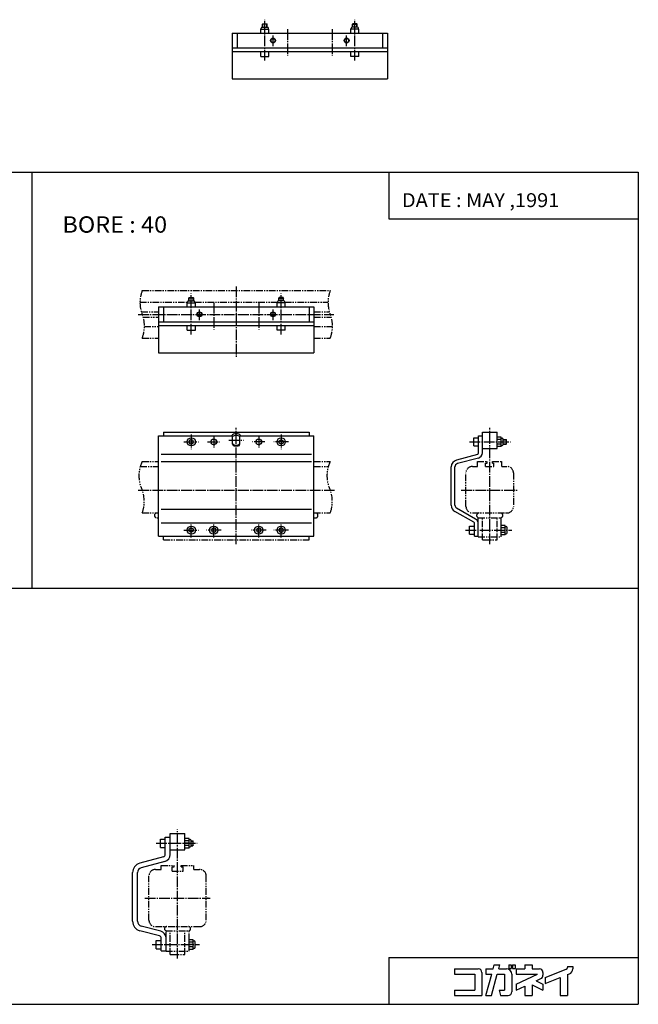
# Model space of a CAD drawing. Extents: x -742 to 742, y -509 to 695.
# Drawn here: x -15 to 742, y -509 to 695 of the extents above; entities that cross this region are included whole.
import ezdxf

# ---------------------------------------------------------------- set-up
doc = ezdxf.new("R2010")
doc.units = 0
doc.linetypes.add('CENTER', pattern=[17.5, 13, -1.5, 1.5, -1.5])
doc.linetypes.add('PHANTOM', pattern=[15.5, 8, -1.5, 1.5, -1.5, 1.5, -1.5])
doc.layers.get('0').update_dxf_attribs({"linetype": 'CONTINUOUS'})
doc.styles.get("Standard").update_dxf_attribs({"font": 'txt', "bigfont": 'BIGFONT'})

msp = doc.modelspace()

# ---------------------------------------------------------------- linework, layer by layer
for p, q in [((282.499908, 690.499695), (281.999939, 689.999695)), ((282.499908, 690.499695), (281.999939, 689.999695)), ((282.499908, 690.499695), (281.999939, 689.999695)), ((282.499908, 690.499695), (281.999939, 689.999695)), ((281.999969, 686.499634), (281.999969, 689.999695)), ((281.999969, 686.499634), (281.999969, 689.999695)), ((281.999969, 686.499634), (281.999969, 689.999695)), ((281.999969, 686.499634), (281.999969, 689.999695)), ((288, 689.999634), (282, 689.999634)), ((288, 689.999634), (282, 689.999634)), ((288, 689.999634), (282, 689.999634)), ((288, 689.999634), (282, 689.999634)), ((282.5, 690.499634), (287.5, 690.499634)), ((282.5, 690.499634), (287.5, 690.499634)), ((282.5, 690.499634), (287.5, 690.499634)), ((282.5, 690.499634), (287.5, 690.499634)), ((282.541473, 686.499634), (282.541473, 690.499695)), ((282.541473, 686.499634), (282.541473, 690.499695)), ((282.541473, 686.499634), (282.541473, 690.499695)), ((282.541473, 686.499634), (282.541473, 690.499695)), ((287.458466, 686.499634), (287.458466, 690.499695)), ((287.458466, 686.499634), (287.458466, 690.499695)), ((287.458466, 686.499634), (287.458466, 690.499695)), ((287.458466, 686.499634), (287.458466, 690.499695)), ((287.499786, 690.499634), (287.999817, 689.999634)), ((287.499786, 690.499634), (287.999817, 689.999634)), ((287.499786, 690.499634), (287.999817, 689.999634)), ((287.499786, 690.499634), (287.999817, 689.999634)), ((287.999969, 686.499634), (287.999969, 689.999695)), ((287.999969, 686.499634), (287.999969, 689.999695)), ((287.999969, 686.499634), (287.999969, 689.999695)), ((287.999969, 686.499634), (287.999969, 689.999695)), ((392.499969, 690.499695), (391.999939, 689.999634)), ((392.499969, 690.499695), (391.999939, 689.999634)), ((392.499969, 690.499695), (391.999939, 689.999634)), ((392.499969, 690.499695), (391.999939, 689.999634)), ((391.999969, 686.499634), (391.999969, 689.999695)), ((391.999969, 686.499634), (391.999969, 689.999695)), ((391.999969, 686.499634), (391.999969, 689.999695)), ((391.999969, 686.499634), (391.999969, 689.999695)), ((391.999969, 689.999634), (397.999969, 689.999634)), ((391.999969, 689.999634), (397.999969, 689.999634)), ((391.999969, 689.999634), (397.999969, 689.999634)), ((391.999969, 689.999634), (397.999969, 689.999634)), ((397.499969, 690.499634), (392.499969, 690.499634)), ((397.499969, 690.499634), (392.499969, 690.499634)), ((397.499969, 690.499634), (392.499969, 690.499634)), ((397.499969, 690.499634), (392.499969, 690.499634)), ((392.541473, 686.499634), (392.541473, 690.499695)), ((392.541473, 686.499634), (392.541473, 690.499695)), ((392.541473, 686.499634), (392.541473, 690.499695)), ((392.541473, 686.499634), (392.541473, 690.499695)), ((397.458466, 686.499634), (397.458466, 690.499695)), ((397.458466, 686.499634), (397.458466, 690.499695)), ((397.458466, 686.499634), (397.458466, 690.499695)), ((397.458466, 686.499634), (397.458466, 690.499695)), ((397.5, 690.499573), (398, 689.999573)), ((397.5, 690.499573), (398, 689.999573)), ((397.5, 690.499573), (398, 689.999573)), ((397.5, 690.499573), (398, 689.999573)), ((397.999969, 686.499634), (397.999969, 689.999695)), ((397.999969, 686.499634), (397.999969, 689.999695)), ((397.999969, 686.499634), (397.999969, 689.999695)), ((397.999969, 686.499634), (397.999969, 689.999695)), ((245, 678.999695), (245, 622.999695)), ((245, 678.999695), (434.999969, 678.999695)), ((245, 678.999695), (245, 622.999695)), ((245, 678.999695), (434.999969, 678.999695)), ((245, 678.999695), (245, 622.999695)), ((245, 678.999695), (434.999969, 678.999695)), ((245, 678.999695), (245, 622.999695)), ((245, 678.999695), (434.999969, 678.999695)), ((251, 678.999695), (251, 660.999695)), ((251, 678.999695), (251, 660.999695)), ((251, 678.999695), (251, 660.999695)), ((251, 678.999695), (251, 660.999695)), ((280, 683.999634), (290, 683.999634)), ((280, 678.999695), (280, 683.999634)), ((280, 683.999634), (290, 683.999634)), ((280, 678.999695), (280, 683.999634)), ((280, 683.999634), (290, 683.999634)), ((280, 678.999695), (280, 683.999634)), ((280, 683.999634), (290, 683.999634)), ((280, 678.999695), (280, 683.999634)), ((280.499969, 683.999756), (280.499969, 685.249756)), ((280.499969, 683.999756), (280.499969, 685.249756)), ((280.499969, 683.999756), (280.499969, 685.249756)), ((280.499969, 683.999756), (280.499969, 685.249756)), ((281.750031, 686.499634), (288.250031, 686.499634)), ((281.750031, 686.499634), (288.250031, 686.499634)), ((281.750031, 686.499634), (288.250031, 686.499634)), ((281.750031, 686.499634), (288.250031, 686.499634)), ((285, 678.999695), (285, 683.999634)), ((285, 678.999695), (285, 683.999634)), ((285, 678.999695), (285, 683.999634)), ((285, 678.999695), (285, 683.999634)), ((289.499969, 683.999756), (289.499969, 685.249756)), ((289.499969, 683.999756), (289.499969, 685.249756)), ((289.499969, 683.999756), (289.499969, 685.249756)), ((289.499969, 683.999756), (289.499969, 685.249756)), ((290, 678.999695), (290, 683.999634)), ((290, 678.999695), (290, 683.999634)), ((290, 678.999695), (290, 683.999634)), ((290, 678.999695), (290, 683.999634)), ((389.999969, 678.999695), (389.999969, 683.999634)), ((399.999969, 683.999634), (389.999969, 683.999634)), ((389.999969, 678.999695), (389.999969, 683.999634)), ((399.999969, 683.999634), (389.999969, 683.999634)), ((389.999969, 678.999695), (389.999969, 683.999634)), ((399.999969, 683.999634), (389.999969, 683.999634)), ((389.999969, 678.999695), (389.999969, 683.999634)), ((399.999969, 683.999634), (389.999969, 683.999634)), ((390.499969, 683.999756), (390.499969, 685.249756)), ((390.499969, 683.999756), (390.499969, 685.249756)), ((390.499969, 683.999756), (390.499969, 685.249756)), ((390.499969, 683.999756), (390.499969, 685.249756)), ((398.249969, 686.499634), (391.749969, 686.499634)), ((398.249969, 686.499634), (391.749969, 686.499634)), ((398.249969, 686.499634), (391.749969, 686.499634)), ((398.249969, 686.499634), (391.749969, 686.499634)), ((394.999969, 678.999695), (394.999969, 683.999634)), ((394.999969, 678.999695), (394.999969, 683.999634)), ((394.999969, 678.999695), (394.999969, 683.999634)), ((394.999969, 678.999695), (394.999969, 683.999634)), ((399.499969, 683.999756), (399.499969, 685.249756)), ((399.499969, 683.999756), (399.499969, 685.249756)), ((399.499969, 683.999756), (399.499969, 685.249756)), ((399.499969, 683.999756), (399.499969, 685.249756)), ((399.999969, 678.999695), (399.999969, 683.999634)), ((399.999969, 678.999695), (399.999969, 683.999634)), ((399.999969, 678.999695), (399.999969, 683.999634)), ((399.999969, 678.999695), (399.999969, 683.999634)), ((428.999969, 678.999695), (428.999969, 660.999695)), ((428.999969, 678.999695), (428.999969, 660.999695)), ((428.999969, 678.999695), (428.999969, 660.999695)), ((428.999969, 678.999695), (428.999969, 660.999695)), ((434.999969, 678.999695), (434.999969, 622.999695)), ((434.999969, 678.999695), (434.999969, 622.999695)), ((434.999969, 678.999695), (434.999969, 622.999695)), ((434.999969, 678.999695), (434.999969, 622.999695)), ((245, 660.999695), (434.999969, 660.999695)), ((245, 660.999695), (434.999969, 660.999695)), ((245, 660.999695), (434.999969, 660.999695)), ((245, 660.999695), (434.999969, 660.999695)), ((245, 656.499695), (434.999969, 656.499695)), ((245, 656.499695), (434.999969, 656.499695)), ((245, 656.499695), (434.999969, 656.499695)), ((245, 656.499695), (434.999969, 656.499695)), ((280, 650.499695), (280, 656.499695)), ((280, 650.499695), (280, 656.499695)), ((280, 650.499695), (280, 656.499695)), ((280, 650.499695), (280, 656.499695)), ((280.000061, 650.499695), (290.000061, 650.499695)), ((280.000061, 650.499695), (290.000061, 650.499695)), ((280.000061, 650.499695), (290.000061, 650.499695)), ((280.000061, 650.499695), (290.000061, 650.499695)), ((290, 650.499695), (290, 656.499695)), ((290, 650.499695), (290, 656.499695)), ((290, 650.499695), (290, 656.499695)), ((290, 650.499695), (290, 656.499695)), ((389.999969, 650.499695), (389.999969, 656.499695)), ((389.999969, 650.499695), (389.999969, 656.499695)), ((389.999969, 650.499695), (389.999969, 656.499695)), ((389.999969, 650.499695), (389.999969, 656.499695)), ((399.999969, 650.499695), (389.999969, 650.499695)), ((399.999969, 650.499695), (389.999969, 650.499695)), ((399.999969, 650.499695), (389.999969, 650.499695)), ((399.999969, 650.499695), (389.999969, 650.499695)), ((399.999969, 650.499695), (399.999969, 656.499695)), ((399.999969, 650.499695), (399.999969, 656.499695)), ((399.999969, 650.499695), (399.999969, 656.499695)), ((399.999969, 650.499695), (399.999969, 656.499695)), ((245, 622.999695), (434.999969, 622.999695)), ((245, 622.999695), (434.999969, 622.999695)), ((245, 622.999695), (434.999969, 622.999695)), ((245, 622.999695), (434.999969, 622.999695)), ((0, 509.11499), (0, -0.000061)), ((190.499893, 348.999756), (190.499893, 350.249756)), ((191.749954, 351.499634), (198.249954, 351.499634)), ((192.499802, 355.499695), (191.999832, 354.999695)), ((191.999893, 351.499664), (191.999893, 354.999695)), ((197.999924, 354.999664), (191.999924, 354.999664)), ((192.499924, 355.499664), (197.499924, 355.499664)), ((192.541397, 351.499664), (192.541397, 355.499695)), ((197.458389, 351.499664), (197.458389, 355.499695)), ((197.499756, 355.499603), (197.999786, 354.999573)), ((197.999893, 351.499664), (197.999893, 354.999695)), ((199.499893, 348.999725), (199.499893, 350.249725)), ((300.499878, 348.999725), (300.499878, 350.249725)), ((308.249878, 351.499634), (301.749878, 351.499634)), ((302.499878, 355.499695), (301.999847, 354.999634)), ((301.999878, 351.499664), (301.999878, 354.999695)), ((301.999878, 354.999664), (307.999878, 354.999664)), ((307.499878, 355.499664), (302.499878, 355.499664)), ((302.541382, 351.499664), (302.541382, 355.499695)), ((307.458374, 351.499664), (307.458374, 355.499695)), ((307.499939, 355.499542), (307.999939, 354.999542)), ((307.999878, 351.499664), (307.999878, 354.999695)), ((309.499878, 348.999756), (309.499878, 350.249756)), ((154.999924, 343.999695), (154.999924, 287.999695)), ((154.999924, 343.999695), (344.999878, 343.999695)), ((160.999924, 343.999695), (160.999924, 325.999695)), ((189.999924, 343.999695), (189.999924, 348.999634)), ((189.999924, 348.999634), (199.999924, 348.999634)), ((194.999924, 343.999695), (194.999924, 348.999634)), ((199.999924, 343.999695), (199.999924, 348.999634)), ((309.999878, 348.999634), (299.999878, 348.999634)), ((299.999878, 343.999695), (299.999878, 348.999634)), ((304.999878, 343.999695), (304.999878, 348.999634)), ((309.999878, 343.999695), (309.999878, 348.999634)), ((338.999878, 343.999695), (338.999878, 325.999695)), ((344.999878, 343.999695), (344.999878, 287.999695)), ((154.999924, 325.999695), (344.999878, 325.999695)), ((154.999924, 321.499695), (344.999878, 321.499695)), ((189.999924, 315.499695), (189.999924, 321.499695)), ((189.999985, 315.499695), (199.999985, 315.499695)), ((199.999924, 315.499695), (199.999924, 321.499695)), ((299.999878, 315.499695), (299.999878, 321.499695)), ((309.999878, 315.499695), (299.999878, 315.499695)), ((309.999878, 315.499695), (309.999878, 321.499695)), ((154.999924, 287.999695), (344.999878, 287.999695)), ((155.000015, 63.499992), (155.000015, 186.5)), ((155.000015, 186.5), (245.500015, 186.5)), ((161.000015, 191), (339, 191)), ((161.000015, 191), (161.000015, 186.5)), ((194.999985, 181.886719), (192.499985, 180.443344)), ((197.499908, 180.443237), (194.999908, 181.886612)), ((245.500015, 176), (245.500015, 186.5)), ((254.500015, 176), (254.500015, 186.5)), ((254.500015, 186.5), (345, 186.5)), ((302.499878, 180.443359), (304.999878, 181.886719)), ((304.999939, 181.886612), (307.499939, 180.443237)), ((339, 191), (339, 186.5)), ((345, 63.499992), (345, 186.5)), ((540.500122, 174.000061), (540.500122, 184.000061)), ((540.500366, 184), (546.500366, 184)), ((546.500122, 165.534683), (546.500122, 186.500031)), ((546.500244, 186.5), (551.000244, 186.5)), ((551.000122, 165.534668), (551.000122, 191.000015)), ((551.000244, 191), (569.000244, 191)), ((569.000122, 170.999985), (569.000122, 190.999985)), ((574.000305, 184.773529), (569.000305, 184.773529)), ((574.000305, 181.886749), (569.000305, 181.886749)), ((574.000122, 173.226501), (574.000122, 184.773529)), ((574.000244, 183.5), (575.250244, 183.5)), ((576.500122, 175.75), (576.500122, 182.25)), ((576.500244, 182), (580.000244, 182)), ((576.500244, 181.458496), (580.500244, 181.458496)), ((580.000122, 181.999969), (580.000122, 175.999969)), ((580.500122, 181.499817), (580.000122, 181.999832)), ((580.500122, 176.499969), (580.500122, 181.499969)), ((192.500031, 177.556595), (195, 176.113235)), ((192.500046, 180.44339), (192.500046, 177.556641)), ((194.999985, 176.11319), (197.499985, 177.55658)), ((197.500046, 177.55661), (197.500046, 180.443359)), ((247.500015, 174), (252.500015, 174)), ((304.999969, 176.113235), (302.499969, 177.556595)), ((302.5, 177.55661), (302.5, 180.443359)), ((307.499969, 177.556625), (304.999939, 176.113251)), ((307.5, 180.44339), (307.5, 177.556641)), ((540.500366, 174), (546.500366, 174)), ((551.000244, 171), (569.000244, 171)), ((574.000244, 176.113251), (569.000305, 176.113251)), ((574.000244, 173.226501), (569.000305, 173.226501)), ((574.000244, 174.5), (575.250244, 174.5)), ((576.500183, 176), (580.000244, 176)), ((576.500244, 176.541504), (580.500244, 176.541504)), ((580.500183, 176.500076), (580.000183, 176.000031)), ((158.000015, 164), (342, 164)), ((545.017761, 163.602768), (519.300232, 156.711777)), ((546.182556, 159.256134), (520.464905, 152.365128)), ((158.000015, 155.023651), (342, 155.023651)), ((513.000122, 101.362061), (513.000122, 148.501526)), ((517.500122, 101.362045), (517.500122, 148.501526)), ((158.000015, 96.454453), (342, 96.454453)), ((542.75, 84.474503), (519.5, 97.897903)), ((540.500061, 80.577362), (517.250061, 94.000763)), ((158.000015, 79.999992), (342, 79.999992)), ((192.500031, 72.443321), (195.000015, 73.886688)), ((192.500046, 69.556557), (192.500046, 72.443306)), ((194.999985, 73.886734), (197.499985, 72.443359)), ((197.500046, 72.443336), (197.500046, 69.556587)), ((219.999985, 72.443336), (219.999985, 69.556587)), ((222.500015, 73.88665), (220.000015, 72.443283)), ((224.999954, 72.443192), (222.499954, 73.886566)), ((224.999985, 69.556557), (224.999985, 72.443306)), ((277.5, 73.886688), (275, 72.443314)), ((275, 72.443336), (275, 69.556587)), ((279.999939, 72.443184), (277.499939, 73.886559)), ((280, 69.556557), (280, 72.443306)), ((305, 73.886688), (302.5, 72.443314)), ((302.5, 72.443336), (302.5, 69.556587)), ((307.499939, 72.443153), (304.999939, 73.886528)), ((307.5, 69.556557), (307.5, 72.443306)), ((535.500122, 66.000069), (535.500122, 76.000069)), ((535.500122, 76), (541.500122, 76)), ((541.500122, 63.500038), (541.500122, 78.845337)), ((546.000122, 63.500031), (546.000122, 78.845329)), ((579.000061, 76.773521), (574.000122, 76.773521)), ((574.000122, 65.226463), (574.000122, 76.773491)), ((579.000061, 73.886742), (574.000122, 73.886742)), ((579.000061, 75.5), (580.250061, 75.5)), ((579.000122, 65.226494), (579.000122, 76.773521)), ((581.500122, 67.749985), (581.500122, 74.249985)), ((155.000015, 63.499992), (345, 63.499992)), ((194.999954, 68.113091), (192.499954, 69.556465)), ((197.499954, 69.556541), (194.999954, 68.113167)), ((219.999832, 69.556473), (222.499832, 68.113098)), ((222.5, 68.113136), (225, 69.556511)), ((274.999847, 69.556465), (277.499847, 68.113091)), ((277.5, 68.113152), (280, 69.556526)), ((302.499847, 69.556488), (304.999847, 68.113113)), ((305.000031, 68.113159), (307.500031, 69.556534)), ((535.500122, 66), (541.500122, 66)), ((541.5, 63.5), (546, 63.5)), ((579.000061, 68.113243), (574.000122, 68.113243)), ((579.000061, 65.226494), (574.000122, 65.226494)), ((579.000061, 66.5), (580.250061, 66.5)), ((-741.749207, -0.000061), (741.75, -0.000061)), ((169.249802, -300.115021), (187.249802, -300.115021)), ((169.249924, -325.813049), (169.249924, -300.115021)), ((187.249924, -320.115021), (187.249924, -300.115021)), ((157.249832, -307.115021), (163.249802, -307.115021)), ((157.249924, -317.115051), (157.249924, -307.115051)), ((163.249802, -304.615021), (169.249802, -304.615021)), ((163.249924, -325.81308), (163.249924, -304.615051)), ((192.249832, -306.341492), (187.249832, -306.341492)), ((192.249832, -309.228271), (187.249832, -309.228271)), ((192.249832, -312.115021), (187.249832, -312.115021)), ((192.249832, -307.615021), (193.499832, -307.615021)), ((192.249924, -317.888489), (192.249924, -306.341461)), ((194.749802, -309.115021), (196.749802, -309.115021)), ((194.749802, -309.656525), (197.249802, -309.656525)), ((194.749924, -315.36499), (194.749924, -308.86499)), ((197.249924, -309.61496), (196.749878, -309.114929)), ((196.749924, -309.11499), (196.749924, -315.11499)), ((197.249924, -314.61499), (197.249924, -309.61499)), ((157.249863, -317.115021), (163.249832, -317.115021)), ((169.249832, -320.115021), (187.249832, -320.115021)), ((192.249863, -315.00177), (187.249863, -315.00177)), ((192.249863, -317.888519), (187.249863, -317.888519)), ((192.249863, -316.615021), (193.499863, -316.615021)), ((194.749832, -314.573517), (197.249832, -314.573517)), ((194.749832, -315.115021), (196.749832, -315.115021)), ((197.249817, -314.61499), (196.749832, -315.11499)), ((161.026215, -328.710602), (132.143906, -336.449585)), ((162.579178, -334.506134), (133.696884, -342.245117)), ((123.249924, -407.528992), (123.249924, -348.040985)), ((129.249924, -407.528992), (129.249924, -348.040985)), ((156.026352, -425.519775), (132.144073, -419.120544)), ((157.579239, -419.724213), (133.696945, -413.324982)), ((152.249924, -441.115051), (152.249924, -431.115051)), ((152.250046, -431.115021), (158.250015, -431.115021)), ((158.249924, -443.615051), (158.249924, -428.417053)), ((164.249924, -443.615051), (164.249924, -428.417053)), ((192.249924, -441.888489), (192.249924, -430.341461)), ((197.250031, -430.341492), (192.250046, -430.341492)), ((197.250031, -433.228271), (192.250046, -433.228271)), ((197.249924, -441.888489), (197.249924, -430.341461)), ((197.250031, -431.615021), (198.500031, -431.615021)), ((199.749924, -439.36499), (199.749924, -432.86499)), ((152.250046, -441.115021), (158.250015, -441.115021)), ((158.250015, -443.615021), (164.250015, -443.615021)), ((197.250046, -436.115021), (192.250046, -436.115021)), ((197.250046, -439.00177), (192.250046, -439.00177)), ((197.250046, -441.888519), (192.250046, -441.888519)), ((197.250046, -440.615021), (198.500046, -440.615021))]:
    msp.add_line(p, q)
at = {"linetype": 'CENTER'}
for p, q in [((285, 645.499695), (285, 695.499634)), ((285, 645.499695), (285, 695.499634)), ((285, 645.499695), (285, 695.499634)), ((285, 645.499695), (285, 695.499634)), ((394.999969, 645.499695), (394.999969, 695.499634)), ((394.999969, 645.499695), (394.999969, 695.499634)), ((394.999969, 645.499695), (394.999969, 695.499634)), ((394.999969, 645.499695), (394.999969, 695.499634)), ((295, 662.999695), (295, 676.999695)), ((295, 662.999695), (295, 676.999695)), ((295, 662.999695), (295, 676.999695)), ((295, 662.999695), (295, 676.999695)), ((312.5, 683.999695), (312.5, 651.499695)), ((312.5, 683.999695), (312.5, 651.499695)), ((312.5, 683.999695), (312.5, 651.499695)), ((312.5, 683.999695), (312.5, 651.499695)), ((367.5, 683.999695), (367.5, 651.499695)), ((367.5, 683.999695), (367.5, 651.499695)), ((367.5, 683.999695), (367.5, 651.499695)), ((367.5, 683.999695), (367.5, 651.499695)), ((384.999969, 662.999695), (384.999969, 676.999695)), ((384.999969, 662.999695), (384.999969, 676.999695)), ((384.999969, 662.999695), (384.999969, 676.999695)), ((384.999969, 662.999695), (384.999969, 676.999695)), ((249.999969, 368.999878), (249.999969, 282.999878)), ((194.999924, 310.499695), (194.999924, 360.499664)), ((304.999878, 310.499695), (304.999878, 360.499664)), ((204.999924, 327.999695), (204.999924, 341.999695)), ((222.499924, 348.999695), (222.499924, 316.499695)), ((277.499939, 348.999695), (277.499939, 316.499695)), ((294.999878, 327.999695), (294.999878, 341.999695)), ((129.999969, 334.999878), (369.551239, 334.999878)), ((250, 53.999924), (250, 195.999969)), ((560, 54.000015), (560, 195.999969)), ((195.000015, 188), (195.000015, 170)), ((222.500015, 186.5), (222.500015, 171.5)), ((241.000015, 181), (259, 181)), ((277.5, 186.5), (277.5, 171.5)), ((305, 188), (305, 170)), ((186.000015, 179), (204.000015, 179)), ((215.000015, 179), (230.000015, 179)), ((285, 179), (270, 179)), ((314, 179), (296, 179)), ((535.500244, 179), (585.500244, 179)), ((130, 119.999939), (370, 119.999939)), ((525, 119.999969), (594, 119.999969)), ((195.000015, 61.999947), (195.000015, 79.999947)), ((222.500015, 61.999947), (222.500015, 79.999947)), ((277.5, 61.999947), (277.5, 79.999947)), ((305, 61.999947), (305, 79.999947)), ((186.000015, 70.999947), (204.000015, 70.999947)), ((231.500015, 70.999947), (213.500015, 70.999947)), ((286.5, 70.999947), (268.5, 70.999947)), ((314, 70.999947), (296, 70.999947)), ((530.5, 71), (587.000122, 71)), ((178.249817, -453.115112), (178.249817, -295.115112)), ((152.249832, -312.115021), (202.249802, -312.115021)), ((138.249817, -379.115112), (218.249817, -379.115112)), ((147.250046, -436.115021), (205.250046, -436.115021))]:
    msp.add_line(p, q, dxfattribs=at)
at = {"color": 3}
for p, q in [((-741.75, 509.11499), (741.75, 509.11499)), ((436.659546, 509.118408), (436.659546, 451.914032)), ((741.75, 509.11499), (741.75, -509.11499)), ((436.659546, 451.914032), (741.749207, 451.914032)), ((436.659546, -451.914154), (436.659546, -509.118408)), ((436.659546, -451.914154), (741.749207, -451.914154)), ((-741.75, -509.11499), (741.75, -509.11499))]:
    msp.add_line(p, q, dxfattribs=at)
at = {"linetype": 'PHANTOM'}
for p, q in [((134.999969, 363.999878), (364.999969, 363.999878)), ((132.282455, 349.999878), (190.499939, 349.999878)), ((199.499969, 349.999878), (300.499969, 349.999878)), ((309.499969, 349.999878), (362.28244, 349.999878)), ((133.893951, 338.249878), (154.999969, 338.249878)), ((344.999969, 338.249878), (363.893951, 338.249878)), ((136.105988, 331.749878), (154.999969, 331.749878)), ((344.999969, 331.749878), (366.105988, 331.749878)), ((137.717484, 319.999878), (154.999969, 319.999878)), ((344.999969, 319.999878), (367.717499, 319.999878)), ((134.999969, 305.999878), (154.999969, 305.999878)), ((344.999969, 305.999878), (364.999969, 305.999878)), ((132.657486, 148.999939), (155, 148.999939)), ((135, 154.999969), (155, 154.999969)), ((345, 154.999969), (365, 154.999969)), ((345, 148.999939), (362.657501, 148.999939)), ((539, 148.999969), (545, 148.999969)), ((545, 155.000015), (556.75, 155.000015)), ((545, 148.999969), (545, 155)), ((554.75, 148.700012), (554.75, 153)), ((554.75, 153), (556.75, 153)), ((554.75, 148.700012), (565.25, 148.700012)), ((556.75, 153), (556.75, 155)), ((563.25, 153.000031), (563.25, 155.000031)), ((563.25, 155.000015), (575, 155.000015)), ((563.25, 153), (565.25, 153)), ((565.25, 148.700012), (565.25, 153)), ((575, 148.999969), (575, 155.000015)), ((575, 148.999969), (581, 148.999969)), ((531, 99.999969), (531, 140.999969)), ((589, 140.999969), (589, 99.999969)), ((134.999985, 91.999939), (155, 91.999939)), ((153.000015, 85.999924), (155, 85.999924)), ((345, 91.999939), (364.999969, 91.999939)), ((345, 85.999924), (347, 85.999924)), ((539, 91.999969), (581, 91.999969)), ((546, 85.999969), (574, 85.999969)), ((546, 78.845268), (546, 85.999969)), ((551, 59), (551, 86)), ((569, 59.000031), (569, 86.000031)), ((574, 76.773491), (574, 85.999969)), ((161, 58.999924), (161, 63.499969)), ((339, 58.999924), (339, 63.499969)), ((546, 62.999992), (546, 63.499969)), ((546.000122, 62.999969), (574.000122, 62.999969)), ((574, 63.000038), (574, 65.226463)), ((161, 58.999924), (339, 58.999924)), ((551.000122, 58.999969), (569.000122, 58.999969)), ((151.249817, -344.115173), (158.249817, -344.115173)), ((158.249817, -339.115112), (173.999817, -339.115112)), ((158.249817, -344.115173), (158.249817, -339.115112)), ((171.499786, -346.4151), (184.999786, -346.4151)), ((171.499817, -346.4151), (171.499817, -341.115112)), ((171.499817, -341.115112), (173.999817, -341.115112)), ((173.999817, -341.115112), (173.999817, -339.115112)), ((182.499817, -341.115112), (182.499817, -339.115112)), ((182.499817, -339.115112), (198.249817, -339.115112)), ((182.499817, -341.115112), (184.999817, -341.115112)), ((184.999817, -346.4151), (184.999817, -341.115112)), ((198.249817, -344.115173), (198.249817, -339.115112)), ((198.249817, -344.115173), (205.249817, -344.115173)), ((143.249817, -406.115173), (143.249817, -352.115173)), ((213.249817, -406.115173), (213.249817, -352.115173)), ((151.249817, -414.115173), (205.249817, -414.115173)), ((164.249817, -419.115112), (192.249817, -419.115112)), ((164.249817, -428.417114), (164.249817, -419.115112)), ((169.249817, -448.115112), (169.249817, -419.115112)), ((187.249817, -448.115112), (187.249817, -419.115112)), ((192.249817, -430.341583), (192.249817, -419.115112)), ((164.249817, -444.115112), (164.249817, -443.615112)), ((164.249847, -444.115112), (192.249847, -444.115112)), ((192.249817, -444.115112), (192.249817, -441.888611)), ((169.249847, -448.115112), (187.249847, -448.115112))]:
    msp.add_line(p, q, dxfattribs=at)
at = {"color": 5}
for p, q in [((516.764709, -465.668823), (546.072388, -465.668823)), ((516.764709, -465.668823), (516.764709, -472.304474)), ((555.4729, -465.668823), (555.4729, -472.304474)), ((555.4729, -465.668823), (564.214966, -465.668823)), ((564.215088, -465.668854), (565.53363, -460.747498)), ((565.533691, -460.747406), (572.403381, -460.747406)), ((571.08429, -465.668488), (572.402893, -460.746979)), ((571.084717, -465.668823), (580.35675, -465.668823)), ((583.398193, -460.747406), (586.218201, -460.747406)), ((583.398193, -460.747406), (583.398193, -465.171234)), ((583.398193, -465.171234), (586.218201, -465.171234)), ((586.218201, -460.747406), (586.218201, -465.171234)), ((587.877319, -460.747406), (587.877319, -465.171234)), ((587.877319, -460.747406), (591.029297, -460.747406)), ((587.877319, -465.171234), (591.029297, -465.171234)), ((591.029297, -460.747406), (591.029297, -465.171234)), ((592.522278, -465.668823), (603.028809, -465.668823)), ((592.522278, -465.668823), (592.522278, -472.304474)), ((603.028809, -460.747406), (603.028809, -465.668823)), ((603.028809, -460.747406), (611.876221, -460.747406)), ((611.876221, -460.747406), (611.876221, -465.668823)), ((611.876221, -465.668823), (620.723999, -465.668823)), ((627.912903, -476.445496), (653.614319, -466.223785)), ((655.008484, -462.738159), (661.644043, -462.738159)), ((655.008484, -462.738159), (655.008484, -464.16806)), ((661.644043, -462.738159), (661.644043, -465.668823)), ((516.764709, -472.304474), (541.648621, -472.304474)), ((541.648621, -472.304474), (541.648621, -491.658691)), ((550.496216, -470.092651), (550.496216, -498.294342)), ((555.472717, -498.294098), (562.43689, -472.304413)), ((555.4729, -472.304474), (562.436951, -472.304474)), ((562.34314, -498.294647), (569.307007, -472.304871)), ((569.306763, -472.304474), (578.144897, -472.304474)), ((578.144897, -472.304474), (578.144897, -491.658691)), ((586.992432, -472.304474), (586.992432, -493.870697)), ((592.522278, -472.304474), (618.325867, -472.304474)), ((592.522827, -484.337433), (618.326355, -472.304932)), ((616.686646, -480.391724), (625.148682, -484.337585)), ((616.686707, -480.391937), (622.594543, -477.637115)), ((625.147827, -470.092651), (625.147827, -473.626892)), ((627.912598, -483.586365), (646.160706, -476.328796)), ((627.91272, -476.44516), (627.91272, -483.586365)), ((646.160828, -476.328888), (646.160828, -498.294342)), ((655.008484, -472.81012), (655.008484, -498.294342)), ((655.009155, -472.810547), (657.461609, -471.835114)), ((516.764709, -491.658691), (541.648621, -491.658691)), ((516.764709, -491.658691), (516.764709, -498.294342)), ((571.508972, -491.6586), (573.286804, -498.294128)), ((571.509094, -491.658691), (578.144897, -491.658691)), ((592.52179, -491.658447), (603.028564, -486.759003)), ((592.522278, -484.336975), (592.522278, -491.658691)), ((603.028809, -486.75946), (603.028809, -498.294342)), ((611.876038, -485.469879), (625.147766, -491.658478)), ((611.876221, -485.470184), (611.876221, -498.294342)), ((625.147827, -484.336975), (625.147827, -491.658691)), ((516.764709, -498.294342), (550.496216, -498.294342)), ((555.4729, -498.294342), (562.342773, -498.294342)), ((573.287354, -498.294342), (582.568787, -498.294342)), ((603.028809, -498.294342), (611.876221, -498.294342)), ((646.160828, -498.294342), (655.008484, -498.294342))]:
    msp.add_line(p, q, dxfattribs=at)
for centre, radius in [((295, 669.999695), 3), ((295, 669.999695), 3), ((295, 669.999695), 3), ((295, 669.999695), 3), ((295, 669.999695), 2.4585), ((295, 669.999695), 2.4585), ((295, 669.999695), 2.4585), ((295, 669.999695), 2.4585), ((384.999969, 669.999695), 3), ((384.999969, 669.999695), 3), ((384.999969, 669.999695), 3), ((384.999969, 669.999695), 3), ((384.999969, 669.999695), 2.4585), ((384.999969, 669.999695), 2.4585), ((384.999969, 669.999695), 2.4585), ((384.999969, 669.999695), 2.4585), ((204.999924, 334.999695), 3), ((204.999924, 334.999695), 2.4585), ((294.999878, 334.999695), 3), ((294.999878, 334.999695), 2.4585), ((195.000015, 179), 5), ((222.500015, 179), 3.5), ((277.5, 179), 3.5), ((305, 179), 5), ((195.000015, 70.999947), 5), ((222.500015, 70.999947), 5), ((277.5, 70.999947), 5), ((305, 70.999947), 5)]:
    msp.add_circle(centre, radius)
for centre, radius, start, end in [((281.750031, 685.249756), 1.25, 90, 180), ((281.750031, 685.249756), 1.25, 90, 180), ((281.750031, 685.249756), 1.25, 90, 180), ((281.750031, 685.249756), 1.25, 90, 180), ((288.250031, 685.249756), 1.25, 0, 90), ((288.250031, 685.249756), 1.25, 0, 90), ((288.250031, 685.249756), 1.25, 0, 90), ((288.250031, 685.249756), 1.25, 0, 90), ((391.749969, 685.249756), 1.25, 90, 180), ((391.749969, 685.249756), 1.25, 90, 180), ((391.749969, 685.249756), 1.25, 90, 180), ((391.749969, 685.249756), 1.25, 90, 180), ((398.249969, 685.249756), 1.25, 0, 90), ((398.249969, 685.249756), 1.25, 0, 90), ((398.249969, 685.249756), 1.25, 0, 90), ((398.249969, 685.249756), 1.25, 0, 90), ((191.749954, 350.249756), 1.25, 90, 180), ((198.249954, 350.249756), 1.25, 0, 90), ((301.749878, 350.249756), 1.25, 90, 180), ((308.249878, 350.249756), 1.25, 0, 90), ((250.000015, 181), 8.000003, 43.432518, 136.567474), ((250.000015, 181), 6, 41.40963, 138.590378), ((575.250305, 182.25), 1.25, 0, 90), ((250.000015, 181), 6, 221.409622, 318.590363), ((247.500015, 176), 2, 180, 270), ((252.500015, 176), 2, 270, 0), ((575.250244, 175.75), 1.25, 270, 0), ((521.500183, 148.501511), 8.500001, 104.999924, 180), ((544.500244, 165.534683), 2.000003, 285, 0), ((544.500244, 165.534683), 6.499998, 284.999908, 0), ((521.500183, 148.501511), 4.000006, 105.000008, 180), ((521.500122, 101.362038), 8.5, 180, 240), ((521.500122, 101.362038), 4, 180, 240.000015), ((539.5, 78.845337), 6.5, 0, 60.000004), ((539.5, 78.845337), 2, 0, 59.999962), ((580.250061, 74.249985), 1.25, 0, 90), ((580.250061, 67.749985), 1.25, 270, 0), ((193.499832, -308.86499), 1.25, 0, 90), ((193.499863, -315.36499), 1.25, 270, 0), ((135.249863, -348.040955), 11.999988, 105.000046, 180), ((160.249832, -325.81308), 2.99999, 285.000092, 0), ((160.249832, -325.81308), 8.999998, 285.000031, 0), ((135.249863, -348.040955), 6.000009, 105.000008, 180), ((135.249985, -407.528961), 12, 180, 254.999954), ((135.249985, -407.528961), 6, 180, 254.999985), ((155.250015, -428.417053), 9, 0, 74.999962), ((155.250015, -428.417053), 3, 0, 74.999916), ((198.500046, -432.86499), 1.25, 0, 90), ((198.500046, -439.36499), 1.25, 270, 0)]:
    msp.add_arc(centre, radius, start, end)
at = {"linetype": 'PHANTOM'}
for centre, radius, start, end in [((172.279327, 349.499878), 39.999996, 158.746231, 201.253769), ((402.279327, 349.499878), 39.999996, 158.746231, 201.253769), ((97.720612, 320.499878), 40.000008, 338.746185, 21.253805), ((327.720612, 320.499878), 40.000008, 338.746185, 21.253805), ((170.968719, 137.499954), 40.000004, 154.055496, 205.944473), ((400.968719, 137.499954), 39.999992, 154.055496, 205.944473), ((539, 140.999969), 8, 90, 180), ((581, 140.999969), 8, 0, 90), ((97.529999, 105.999954), 40.000004, 339.512665, 20.487288), ((327.529999, 105.999954), 39.999989, 339.512665, 20.487288), ((539, 99.999969), 8, 180, 270), ((581, 99.999969), 8, 270, 0), ((153.000015, 88.999931), 3.000008, 90, 270), ((347, 88.999931), 3.000008, 270, 80.298347), ((547, 88.999969), 3, 90, 270), ((573, 88.999969), 3, 270, 90), ((151.249817, -352.115173), 8, 90, 180), ((205.249817, -352.115173), 8, 0, 90), ((151.249817, -406.115173), 8, 180, 270), ((205.249817, -406.115173), 8, 270, 0), ((164.749786, -416.615143), 2.499969, 90, 270), ((191.749847, -416.615143), 2.499969, 270, 90)]:
    msp.add_arc(centre, radius, start, end, dxfattribs=at)
at = {"color": 5}
for centre, radius, start, end in [((546.072388, -470.092651), 4.423828, 0, 90), ((580.35675, -472.304474), 6.635681, 0, 90), ((620.723999, -470.092651), 4.423828, 0, 90), ((652.796448, -464.16806), 2.21192, 291.68866, 0), ((655.008484, -465.668823), 6.635708, 291.688293, 0), ((620.723999, -473.626892), 4.423808, 294.999786, 0), ((582.568787, -493.870697), 4.423798, 270, 0)]:
    msp.add_arc(centre, radius, start, end, dxfattribs=at)
for p in [(249.999969, 334.999878), (364.999969, 334.999878), (250, 119.999939), (365, 119.999939), (560, 119.999969), (590, 119.999969), (178.249817, -379.115112), (215.249817, -379.115112)]:
    msp.add_point(p)

# ---------------------------------------------------------------- texts
for s, height, width, p in [('DATE : MAY ,1991', 17, 1.052631, (452.676331, 466.216309)), ('BORE : 40', 20, 1.052632, (37.39286, 434.914032))]:
    msp.add_text(s, height=height, dxfattribs=dict(width=width)).set_placement(p)

doc.saveas('drawing.dxf')
